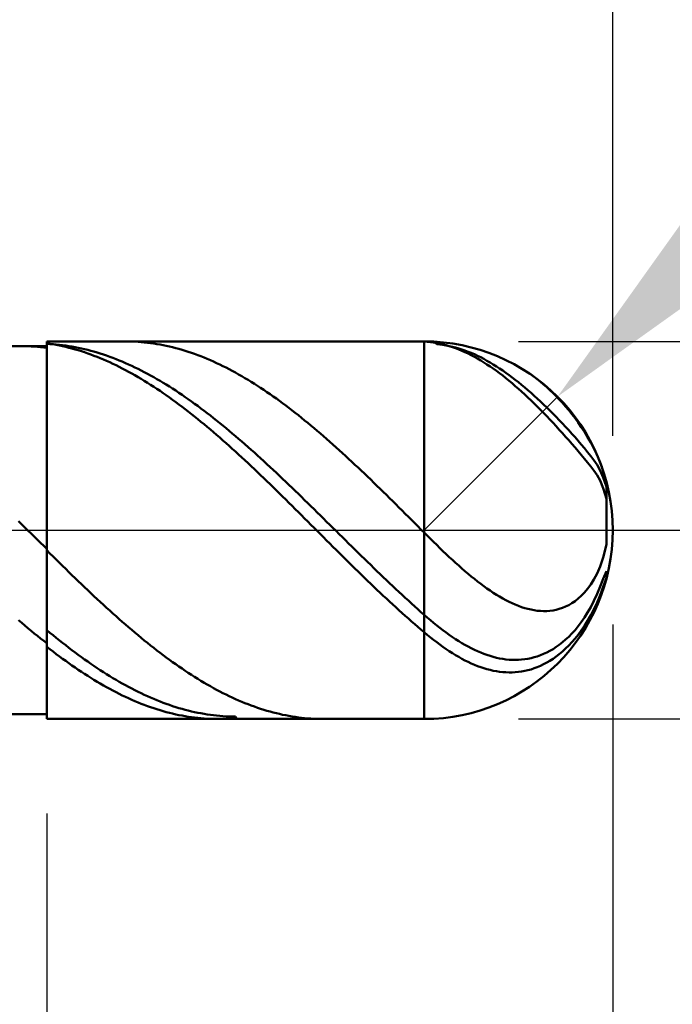
# Model space of a CAD drawing. Extents: x -20 to 100, y -35 to 45.
# Drawn here: x 57 to 60, y -3 to 3 of the extents above; entities that cross this region are included whole.
import ezdxf

# ---------------------------------------------------------------- set-up
doc = ezdxf.new("R2010")
doc.units = 0
doc.header["$MEASUREMENT"] = 0
doc.linetypes.add('LONGDASHDASH', pattern=[7, 4, -1, 1, -1])
doc.layers.get('Defpoints').update_dxf_attribs({"linetype": 'CONTINUOUS'})
for name, color, linetype, lineweight in [('1', 4, 'CONTINUOUS', 50), ('2', 7, 'CONTINUOUS', 25), ('4', 2, 'LONGDASHDASH', 25), ('CUT', 1, 'CONTINUOUS', 25), ('NOCUT', 7, 'CONTINUOUS', 25), ('SK2', 7, 'CONTINUOUS', 25), ('SK4', 2, 'LONGDASHDASH', 25)]:
    doc.layers.add(name, color=color, linetype=linetype, lineweight=lineweight)
doc.styles.add('Monospac821 BT', font='txt', dxfattribs={"height": 3.5})
doc.dimstyles.get("Standard").update_dxf_attribs({"dimtxt": 3.5, "dimasz": 3, "dimexe": 1, "dimexo": 0.5, "dimgap": 0.8, "dimtad": 1, "dimtoh": 1, "dimzin": 1, "dimdsep": 46, "dimtxsty": 'Monospac821 BT', "dimcen": 2.5, "dimadec": 1, "dimazin": 0, "dimtfac": 1, "dimtdec": 4, "dimtix": 1, "dimtmove": 1, "dimatfit": 3, "dimfxl": 1, "dimtolj": 1, "dimtzin": 1, "dimarcsym": 0})

# ---------------------------------------------------------------- blocks, each defined once
blk = doc.blocks.new('*D0')
at = {"layer": 'Defpoints', "color": 0}
for p in [(60, 38), (0, 2.3), (60, 0)]:
    blk.add_point(p, dxfattribs=at)
at = {"layer": 'SK2', "color": 0, "lineweight": -2}
for p, q in [((0, 2.8), (0, 39)), ((60, 0.5), (60, 39)), ((3, 38), (57, 38))]:
    blk.add_line(p, q, dxfattribs=at)
at = {"layer": 'SK2', "color": 0}
for points in [[(3, 38.5), (3, 37.5), (0, 38)], [(57, 37.5), (57, 38.5), (60, 38)]]:
    blk.add_solid(points, dxfattribs=at)
at = {"layer": 'SK2', "color": 0, "linetype": 'ByBlock', "insert": (30, 40.61125), "char_height": 3.5, "attachment_point": 5}
blk.add_mtext('\\A1;60', dxfattribs=at)
blk = doc.blocks.new('*D1')
at = {"layer": '2', "color": 0, "lineweight": -2}
for p, q in [((97, 1), (97, 14.186)), ((97, 4), (97, 7)), ((59.5, 1), (98, 1)), ((97, 1), (97, -1)), ((59.5, -1), (98, -1)), ((97, -4), (97, -7))]:
    blk.add_line(p, q, dxfattribs=at)
at = {"layer": '2', "color": 0}
for points in [[(96.5, 4), (97.5, 4), (97, 1)], [(97.5, -4), (96.5, -4), (97, -1)]]:
    blk.add_solid(points, dxfattribs=at)
at = {"layer": 'Defpoints', "color": 0}
for p in [(59, 1), (59, -1), (97, -1)]:
    blk.add_point(p, dxfattribs=at)
at = {"layer": '2', "color": 0, "linetype": 'ByBlock', "insert": (94.338, 10.593), "char_height": 3.5, "attachment_point": 5, "rotation": 90}
blk.add_mtext('\\A1;%%c2', dxfattribs=at)
blk = doc.blocks.new('*D5')
at = {"layer": '2', "color": 0, "lineweight": -2}
for p, q in [((67, 8), (61.8284, 2.8284)), ((72.3255, 8), (67, 8)), ((59, 0), (59.7071, 0.7071))]:
    blk.add_line(p, q, dxfattribs=at)
at = {"layer": '2', "color": 0}
blk.add_solid([(61.4749, 3.182), (62.182, 2.4749), (59.7071, 0.7071)], dxfattribs=at)
at = {"layer": 'Defpoints', "color": 0}
for p in [(59.7071, 0.7071), (59, 0)]:
    blk.add_point(p, dxfattribs=at)
at = {"layer": '2', "color": 0, "linetype": 'ByBlock', "insert": (70.0628, 10.5605), "char_height": 3.5, "attachment_point": 5}
blk.add_mtext('\\A1;R1', dxfattribs=at)
blk = doc.blocks.new('*D6')
at = {"layer": '2', "color": 0, "lineweight": -2}
for p, q in [((60, -0.5), (60, -16)), ((57, -1.5), (57, -16)), ((54, -15), (51, -15)), ((60, -15), (57, -15)), ((60, -15), (70.043, -15)), ((63, -15), (66, -15))]:
    blk.add_line(p, q, dxfattribs=at)
at = {"layer": '2', "color": 0}
for points in [[(54, -15.5), (54, -14.5), (57, -15)], [(63, -14.5), (63, -15.5), (60, -15)]]:
    blk.add_solid(points, dxfattribs=at)
at = {"layer": 'Defpoints', "color": 0}
for p in [(60, 0), (57, -1), (57, -15)]:
    blk.add_point(p, dxfattribs=at)
at = {"layer": '2', "color": 0, "linetype": 'ByBlock', "insert": (68.0215, -12.38875), "char_height": 3.5, "attachment_point": 5}
blk.add_mtext('\\A1;3', dxfattribs=at)
blk = doc.blocks.new('*D8')
at = {"layer": '2', "color": 0, "lineweight": -2}
for p, q in [((60, -0.5), (60, -24)), ((55.7, -1.475), (55.7, -24)), ((52.7, -23), (49.7, -23)), ((60, -23), (55.7, -23)), ((60, -23), (76.0945, -23)), ((63, -23), (66, -23))]:
    blk.add_line(p, q, dxfattribs=at)
at = {"layer": '2', "color": 0}
for points in [[(52.7, -23.5), (52.7, -22.5), (55.7, -23)], [(63, -22.5), (63, -23.5), (60, -23)]]:
    blk.add_solid(points, dxfattribs=at)
at = {"layer": 'Defpoints', "color": 0}
for p in [(60, 0), (55.7, -0.975), (55.7, -23)]:
    blk.add_point(p, dxfattribs=at)
at = {"layer": '2', "color": 0, "linetype": 'ByBlock', "insert": (71.04725, -20.38875), "char_height": 3.5, "attachment_point": 5}
blk.add_mtext('\\A1;4.3', dxfattribs=at)
blk = doc.blocks.new('*D9')
at = {"layer": '2', "color": 0, "lineweight": -2}
for p, q in [((60, -0.5), (60, -32)), ((40, -1.62), (40, -32)), ((57, -31), (43, -31))]:
    blk.add_line(p, q, dxfattribs=at)
at = {"layer": '2', "color": 0}
for points in [[(43, -30.5), (43, -31.5), (40, -31)], [(57, -31.5), (57, -30.5), (60, -31)]]:
    blk.add_solid(points, dxfattribs=at)
at = {"layer": 'Defpoints', "color": 0}
for p in [(60, 0), (40, -1.12), (40, -31)]:
    blk.add_point(p, dxfattribs=at)
at = {"layer": '2', "color": 0, "linetype": 'ByBlock', "insert": (50, -28.38875), "char_height": 3.5, "attachment_point": 5}
blk.add_mtext('\\A1;20', dxfattribs=at)
blk = doc.blocks.new('*D14')
at = {"layer": '2', "color": 0, "lineweight": -2}
for p, q in [((32.3, 3.5), (32.3, 31)), ((60, 0.5), (60, 31)), ((57, 30), (35.3, 30))]:
    blk.add_line(p, q, dxfattribs=at)
at = {"layer": '2', "color": 0}
for points in [[(35.3, 30.5), (35.3, 29.5), (32.3, 30)], [(57, 29.5), (57, 30.5), (60, 30)]]:
    blk.add_solid(points, dxfattribs=at)
at = {"layer": 'Defpoints', "color": 0}
for p in [(32.3, 30), (32.3, 3), (60, 0)]:
    blk.add_point(p, dxfattribs=at)
at = {"layer": '2', "color": 0, "linetype": 'ByBlock', "insert": (46.15, 32.5605), "char_height": 3.5, "attachment_point": 5}
blk.add_mtext('\\A1;27.7', dxfattribs=at)

msp = doc.modelspace()

# ---------------------------------------------------------------- linework, layer by layer
at = {"layer": '1'}
for p, q in [((59, 1), (57, 1)), ((57, 1), (57, 0.975)), ((57, 1), (57, -1)), ((57.4333, 0.9999), (57.4169, 1)), ((57.45, 0.9995), (57.4333, 0.9999)), ((57.4667, 0.9988), (57.45, 0.9995)), ((57.4833, 0.9978), (57.4667, 0.9988)), ((57.5, 0.9966), (57.4833, 0.9978)), ((57.5167, 0.995), (57.5, 0.9966)), ((57.5333, 0.9932), (57.5167, 0.995)), ((57.55, 0.9912), (57.5333, 0.9932)), ((57.5667, 0.9888), (57.55, 0.9912)), ((58.9528, 1), (58.9667, 0.9999)), ((58.9667, 0.9999), (58.9833, 0.9995)), ((58.9833, 0.9995), (59, 0.9989)), ((59, -1), (59, 1)), ((59, 0.9989), (59.0167, 0.9978)), ((59.0167, 0.9978), (59.0333, 0.9962)), ((59.0333, 0.9962), (59.05, 0.9941)), ((59.05, 0.9941), (59.0667, 0.9913)), ((59.053, 0.9986), (59.0667, 0.9853)), ((59.0667, 0.9913), (59.0833, 0.9881)), ((57, 0.975), (55.7, 0.975)), ((56.8667, 0.975), (56.862, 0.975)), ((56.8833, 0.9748), (56.8667, 0.975)), ((56.9, 0.9743), (56.8833, 0.9748)), ((56.9167, 0.9735), (56.9, 0.9743)), ((56.9333, 0.9725), (56.9167, 0.9735)), ((56.95, 0.9712), (56.9333, 0.9725)), ((56.9667, 0.9697), (56.95, 0.9712)), ((56.9833, 0.9678), (56.9667, 0.9697)), ((57, 0.9657), (56.9833, 0.9678)), ((57.0167, 0.9875), (57, 0.99)), ((57, 0.99), (57, 0.9657)), ((57, 0.9621), (57, 0.9867)), ((57, 0.9867), (57.0167, 0.9859)), ((57, -0.975), (57, 0.975)), ((57.0333, 0.9847), (57.0167, 0.9875)), ((57.0167, 0.9859), (57.0333, 0.9848)), ((57.0333, 0.9848), (57.05, 0.9834)), ((57.05, 0.9817), (57.0333, 0.9847)), ((57.05, 0.9834), (57.0667, 0.9818)), ((57.0667, 0.9784), (57.05, 0.9817)), ((57.0667, 0.9818), (57.0833, 0.9798)), ((57.0833, 0.9748), (57.0667, 0.9784)), ((57.0833, 0.9798), (57.1, 0.9777)), ((57.1, 0.971), (57.0833, 0.9748)), ((57.1, 0.9777), (57.1167, 0.9752)), ((57.1167, 0.9668), (57.1, 0.971)), ((57.1167, 0.9752), (57.1333, 0.9725)), ((57.1333, 0.9624), (57.1167, 0.9668)), ((57.1333, 0.9725), (57.15, 0.9695)), ((57.15, 0.9578), (57.1333, 0.9624)), ((57.15, 0.9695), (57.1667, 0.9662)), ((57.1667, 0.9529), (57.15, 0.9578)), ((57.1667, 0.9662), (57.1833, 0.9627)), ((57.1833, 0.9477), (57.1667, 0.9529)), ((57.1833, 0.9627), (57.2, 0.9589)), ((57.2, 0.9422), (57.1833, 0.9477)), ((57.2, 0.9589), (57.2167, 0.9548)), ((57.2167, 0.9365), (57.2, 0.9422)), ((57.2167, 0.9548), (57.2333, 0.9504)), ((57.2333, 0.9504), (57.25, 0.9458)), ((57.25, 0.9458), (57.2667, 0.941)), ((57.2667, 0.941), (57.2833, 0.9358)), ((57.5833, 0.9862), (57.5667, 0.9888)), ((57.6, 0.9833), (57.5833, 0.9862)), ((57.6167, 0.9801), (57.6, 0.9833)), ((57.6333, 0.9767), (57.6167, 0.9801)), ((57.65, 0.973), (57.6333, 0.9767)), ((57.6667, 0.969), (57.65, 0.973)), ((57.6833, 0.9647), (57.6667, 0.969)), ((57.7, 0.9602), (57.6833, 0.9647)), ((57.7167, 0.9554), (57.7, 0.9602)), ((57.7333, 0.9504), (57.7167, 0.9554)), ((57.75, 0.945), (57.7333, 0.9504)), ((57.7667, 0.9395), (57.75, 0.945)), ((57.7833, 0.9336), (57.7667, 0.9395)), ((59.0667, 0.9853), (59.0833, 0.9837)), ((59.0833, 0.9881), (59.1, 0.9843)), ((59.0833, 0.9837), (59.1, 0.9815)), ((59.1, 0.9843), (59.1167, 0.98)), ((59.1, 0.9815), (59.1167, 0.9789)), ((59.1167, 0.98), (59.1333, 0.9752)), ((59.1167, 0.9789), (59.1333, 0.9757)), ((59.1333, 0.9757), (59.15, 0.9719)), ((59.1333, 0.9752), (59.15, 0.9698)), ((59.15, 0.9719), (59.1667, 0.9677)), ((59.15, 0.9698), (59.1667, 0.964)), ((59.1667, 0.9677), (59.1833, 0.9629)), ((59.1667, 0.964), (59.1833, 0.9576)), ((59.1833, 0.9629), (59.2, 0.9577)), ((59.1833, 0.9576), (59.2, 0.9507)), ((59.2, 0.9577), (59.2167, 0.9519)), ((59.2, 0.9507), (59.2167, 0.9433)), ((59.2167, 0.9519), (59.2333, 0.9456)), ((59.2167, 0.9433), (59.2333, 0.9355)), ((59.2333, 0.9456), (59.25, 0.9389)), ((59.25, 0.9389), (59.2667, 0.9316)), ((57.2333, 0.9305), (57.2167, 0.9365)), ((57.25, 0.9243), (57.2333, 0.9305)), ((57.2667, 0.9178), (57.25, 0.9243)), ((57.2833, 0.9111), (57.2667, 0.9178)), ((57.2833, 0.9358), (57.3, 0.9305)), ((57.3, 0.9041), (57.2833, 0.9111)), ((57.3, 0.9305), (57.3167, 0.9248)), ((57.3167, 0.8968), (57.3, 0.9041)), ((57.3167, 0.9248), (57.3333, 0.9189)), ((57.3333, 0.8893), (57.3167, 0.8968)), ((57.3333, 0.9189), (57.35, 0.9128)), ((57.35, 0.8816), (57.3333, 0.8893)), ((57.35, 0.9128), (57.3667, 0.9063)), ((57.3667, 0.9063), (57.3833, 0.8997)), ((57.3833, 0.8997), (57.4, 0.8928)), ((57.4, 0.8928), (57.4167, 0.8856)), ((57.8, 0.9275), (57.7833, 0.9336)), ((57.8167, 0.9212), (57.8, 0.9275)), ((57.8333, 0.9145), (57.8167, 0.9212)), ((57.85, 0.9077), (57.8333, 0.9145)), ((57.8667, 0.9006), (57.85, 0.9077)), ((57.8833, 0.8932), (57.8667, 0.9006)), ((57.9, 0.8856), (57.8833, 0.8932)), ((59.2333, 0.9355), (59.25, 0.9271)), ((59.25, 0.9271), (59.2667, 0.9183)), ((59.2667, 0.9316), (59.2833, 0.9239)), ((59.2667, 0.9183), (59.2833, 0.909)), ((59.2833, 0.9239), (59.3, 0.9157)), ((59.2833, 0.909), (59.3, 0.8992)), ((59.3, 0.9157), (59.3167, 0.9071)), ((59.3, 0.8992), (59.3167, 0.889)), ((59.3167, 0.9071), (59.3333, 0.8979)), ((59.3167, 0.889), (59.3333, 0.8783)), ((59.3333, 0.8979), (59.35, 0.8884)), ((59.35, 0.8884), (59.3667, 0.8784)), ((57.3667, 0.8736), (57.35, 0.8816)), ((57.3833, 0.8654), (57.3667, 0.8736)), ((57.4, 0.8569), (57.3833, 0.8654)), ((57.4167, 0.8482), (57.4, 0.8569)), ((57.4167, 0.8856), (57.4333, 0.8782)), ((57.4333, 0.8392), (57.4167, 0.8482)), ((57.4333, 0.8782), (57.45, 0.8706)), ((57.45, 0.8301), (57.4333, 0.8392)), ((57.45, 0.8706), (57.4667, 0.8627)), ((57.4667, 0.8627), (57.4833, 0.8545)), ((57.4833, 0.8545), (57.5, 0.8462)), ((57.5, 0.8462), (57.5167, 0.8376)), ((57.5167, 0.8376), (57.5333, 0.8287)), ((57.9167, 0.8777), (57.9, 0.8856)), ((57.9333, 0.8696), (57.9167, 0.8777)), ((57.95, 0.8612), (57.9333, 0.8696)), ((57.9667, 0.8527), (57.95, 0.8612)), ((57.9833, 0.8438), (57.9667, 0.8527)), ((58, 0.8348), (57.9833, 0.8438)), ((58.0167, 0.8255), (58, 0.8348)), ((59.3333, 0.8783), (59.35, 0.8672)), ((59.35, 0.8672), (59.3667, 0.8557)), ((59.3667, 0.8784), (59.3833, 0.8679)), ((59.3667, 0.8557), (59.3833, 0.8438)), ((59.3833, 0.8679), (59.4, 0.8571)), ((59.3833, 0.8438), (59.4, 0.8314)), ((59.4, 0.8571), (59.4167, 0.8458)), ((59.4167, 0.8458), (59.4333, 0.8341)), ((57.4667, 0.8206), (57.45, 0.8301)), ((57.4833, 0.811), (57.4667, 0.8206)), ((57.5, 0.8011), (57.4833, 0.811)), ((57.5167, 0.7911), (57.5, 0.8011)), ((57.5333, 0.7808), (57.5167, 0.7911)), ((57.5333, 0.8287), (57.55, 0.8197)), ((57.55, 0.8197), (57.5667, 0.8104)), ((57.5667, 0.8104), (57.5833, 0.8009)), ((57.5833, 0.8009), (57.6, 0.7911)), ((57.6, 0.7911), (57.6167, 0.7811)), ((58.0333, 0.816), (58.0167, 0.8255)), ((58.05, 0.8062), (58.0333, 0.816)), ((58.0667, 0.7962), (58.05, 0.8062)), ((58.0833, 0.786), (58.0667, 0.7962)), ((58.1, 0.7756), (58.0833, 0.786)), ((59.4, 0.8314), (59.4167, 0.8186)), ((59.4167, 0.8186), (59.4333, 0.8055)), ((59.4333, 0.8341), (59.45, 0.8221)), ((59.4333, 0.8055), (59.45, 0.792)), ((59.45, 0.8221), (59.4667, 0.8096)), ((59.45, 0.792), (59.4667, 0.7781)), ((59.4667, 0.8096), (59.4833, 0.7968)), ((59.4833, 0.7968), (59.5, 0.7836)), ((59.5, 0.7836), (59.5167, 0.77)), ((59.5667, 0.8239), (59.5513, 0.8343)), ((59.5833, 0.812), (59.5667, 0.8239)), ((59.6, 0.7994), (59.5833, 0.812)), ((59.6167, 0.7862), (59.6, 0.7994)), ((59.6333, 0.7723), (59.6167, 0.7862)), ((57.55, 0.7702), (57.5333, 0.7808)), ((57.5667, 0.7595), (57.55, 0.7702)), ((57.5833, 0.7485), (57.5667, 0.7595)), ((57.6, 0.7374), (57.5833, 0.7485)), ((57.6167, 0.726), (57.6, 0.7374)), ((57.6167, 0.7811), (57.6333, 0.771)), ((57.6333, 0.771), (57.65, 0.7606)), ((57.65, 0.7606), (57.6667, 0.75)), ((57.6667, 0.75), (57.6833, 0.7392)), ((57.6833, 0.7392), (57.7, 0.7281)), ((58.1167, 0.765), (58.1, 0.7756)), ((58.1333, 0.7542), (58.1167, 0.765)), ((58.15, 0.7431), (58.1333, 0.7542)), ((58.1667, 0.7319), (58.15, 0.7431)), ((58.1833, 0.7204), (58.1667, 0.7319)), ((59.4667, 0.7781), (59.4833, 0.7638)), ((59.4833, 0.7638), (59.5, 0.7492)), ((59.5, 0.7492), (59.5167, 0.7343)), ((59.5167, 0.77), (59.5333, 0.7561)), ((59.5167, 0.7343), (59.5333, 0.719)), ((59.5333, 0.7561), (59.55, 0.7419)), ((59.55, 0.7419), (59.5667, 0.7273)), ((59.65, 0.7578), (59.6333, 0.7723)), ((59.6667, 0.7426), (59.65, 0.7578)), ((59.6833, 0.7267), (59.6667, 0.7426)), ((57.6333, 0.7145), (57.6167, 0.726)), ((57.65, 0.7027), (57.6333, 0.7145)), ((57.6667, 0.6908), (57.65, 0.7027)), ((57.6833, 0.6786), (57.6667, 0.6908)), ((57.7, 0.6663), (57.6833, 0.6786)), ((57.7, 0.7281), (57.7167, 0.7169)), ((57.7167, 0.7169), (57.7333, 0.7055)), ((57.7333, 0.7055), (57.75, 0.6939)), ((57.75, 0.6939), (57.7667, 0.6821)), ((57.7667, 0.6821), (57.7833, 0.6701)), ((58.2, 0.7087), (58.1833, 0.7204)), ((58.2167, 0.6969), (58.2, 0.7087)), ((58.2333, 0.6848), (58.2167, 0.6969)), ((58.25, 0.6726), (58.2333, 0.6848)), ((59.5333, 0.719), (59.55, 0.7034)), ((59.55, 0.7034), (59.5667, 0.6875)), ((59.5667, 0.7273), (59.5833, 0.7124)), ((59.5667, 0.6875), (59.5833, 0.6713)), ((59.5833, 0.7124), (59.6, 0.6972)), ((59.6, 0.6972), (59.6167, 0.6817)), ((59.6167, 0.6817), (59.6333, 0.6659)), ((59.7, 0.71), (59.6833, 0.7267)), ((59.7167, 0.6926), (59.7, 0.71)), ((59.7333, 0.6744), (59.7167, 0.6926)), ((57.7167, 0.6538), (57.7, 0.6663)), ((57.7333, 0.6411), (57.7167, 0.6538)), ((57.75, 0.6282), (57.7333, 0.6411)), ((57.7667, 0.6151), (57.75, 0.6282)), ((57.7833, 0.6701), (57.8, 0.6579)), ((57.8, 0.6579), (57.8167, 0.6455)), ((57.8167, 0.6455), (57.8333, 0.633)), ((57.8333, 0.633), (57.85, 0.6203)), ((58.2667, 0.6602), (58.25, 0.6726)), ((58.2833, 0.6476), (58.2667, 0.6602)), ((58.3, 0.6348), (58.2833, 0.6476)), ((58.3167, 0.6218), (58.3, 0.6348)), ((59.5833, 0.6713), (59.6, 0.6548)), ((59.6, 0.6548), (59.6167, 0.6381)), ((59.6167, 0.6381), (59.6333, 0.621)), ((59.6333, 0.6659), (59.65, 0.6498)), ((59.65, 0.6498), (59.6667, 0.6334)), ((59.6667, 0.6334), (59.6833, 0.6167)), ((59.75, 0.6554), (59.7333, 0.6744)), ((59.7667, 0.6356), (59.75, 0.6554)), ((59.7833, 0.6148), (59.7667, 0.6356)), ((57.7833, 0.6019), (57.7667, 0.6151)), ((57.8, 0.5885), (57.7833, 0.6019)), ((57.8167, 0.5749), (57.8, 0.5885)), ((57.8333, 0.5612), (57.8167, 0.5749)), ((57.85, 0.6203), (57.8667, 0.6074)), ((57.8667, 0.6074), (57.8833, 0.5943)), ((57.8833, 0.5943), (57.9, 0.5811)), ((57.9, 0.5811), (57.9167, 0.5677)), ((58.3333, 0.6087), (58.3167, 0.6218)), ((58.35, 0.5954), (58.3333, 0.6087)), ((58.3667, 0.5819), (58.35, 0.5954)), ((58.3833, 0.5682), (58.3667, 0.5819)), ((59.6333, 0.621), (59.65, 0.6038)), ((59.65, 0.6038), (59.6667, 0.5862)), ((59.6667, 0.5862), (59.6833, 0.5685)), ((59.6833, 0.6167), (59.7, 0.5998)), ((59.7, 0.5998), (59.7167, 0.5826)), ((59.7167, 0.5826), (59.7333, 0.5652)), ((59.8, 0.593), (59.7833, 0.6148)), ((59.8167, 0.5701), (59.8, 0.593)), ((57.85, 0.5474), (57.8333, 0.5612)), ((57.8667, 0.5333), (57.85, 0.5474)), ((57.8833, 0.5192), (57.8667, 0.5333)), ((57.9167, 0.5677), (57.9333, 0.5542)), ((57.9333, 0.5542), (57.95, 0.5405)), ((57.95, 0.5405), (57.9667, 0.5266)), ((57.9667, 0.5266), (57.9833, 0.5126)), ((58.4, 0.5545), (58.3833, 0.5682)), ((58.4167, 0.5405), (58.4, 0.5545)), ((58.4333, 0.5264), (58.4167, 0.5405)), ((58.45, 0.5122), (58.4333, 0.5264)), ((59.6833, 0.5685), (59.7, 0.5505)), ((59.7, 0.5505), (59.7167, 0.5322)), ((59.7167, 0.5322), (59.7333, 0.5138)), ((59.7333, 0.5652), (59.75, 0.5475)), ((59.75, 0.5475), (59.7667, 0.5295)), ((59.7667, 0.5295), (59.7833, 0.5112)), ((59.8333, 0.546), (59.8167, 0.5701)), ((59.85, 0.5205), (59.8333, 0.546)), ((57.9, 0.5048), (57.8833, 0.5192)), ((57.9167, 0.4904), (57.9, 0.5048)), ((57.9333, 0.4758), (57.9167, 0.4904)), ((57.95, 0.4611), (57.9333, 0.4758)), ((57.9833, 0.5126), (58, 0.4985)), ((58, 0.4985), (58.0167, 0.4842)), ((58.0167, 0.4842), (58.0333, 0.4698)), ((58.0333, 0.4698), (58.05, 0.4552)), ((58.4667, 0.4978), (58.45, 0.5122)), ((58.4833, 0.4833), (58.4667, 0.4978)), ((58.5, 0.4686), (58.4833, 0.4833)), ((59.7333, 0.5138), (59.75, 0.4952)), ((59.75, 0.4952), (59.7667, 0.4763)), ((59.7667, 0.4763), (59.7833, 0.4572)), ((59.7833, 0.5112), (59.8, 0.4925)), ((59.8, 0.4925), (59.8167, 0.4736)), ((59.8167, 0.4736), (59.8333, 0.4542)), ((59.8667, 0.4934), (59.85, 0.5205)), ((59.8833, 0.4644), (59.8667, 0.4934)), ((57.9667, 0.4462), (57.95, 0.4611)), ((57.9833, 0.4312), (57.9667, 0.4462)), ((58, 0.4161), (57.9833, 0.4312)), ((58.05, 0.4552), (58.0667, 0.4406)), ((58.0667, 0.4406), (58.0833, 0.4258)), ((58.0833, 0.4258), (58.1, 0.4109)), ((58.5167, 0.4538), (58.5, 0.4686)), ((58.5333, 0.4389), (58.5167, 0.4538)), ((58.55, 0.4239), (58.5333, 0.4389)), ((58.5667, 0.4087), (58.55, 0.4239)), ((59.7833, 0.4572), (59.8, 0.4379)), ((59.8, 0.4379), (59.8167, 0.4183)), ((59.8167, 0.4183), (59.8333, 0.3985)), ((59.8333, 0.4542), (59.85, 0.4344)), ((59.85, 0.4344), (59.8667, 0.414)), ((59.9, 0.4328), (59.8833, 0.4644)), ((59.9167, 0.3981), (59.9, 0.4328)), ((58.0167, 0.4009), (58, 0.4161)), ((58.0333, 0.3856), (58.0167, 0.4009)), ((58.05, 0.3702), (58.0333, 0.3856)), ((58.0667, 0.3546), (58.05, 0.3702)), ((58.1, 0.4109), (58.1167, 0.3958)), ((58.1167, 0.3958), (58.1333, 0.3807)), ((58.1333, 0.3807), (58.15, 0.3655)), ((58.15, 0.3655), (58.1667, 0.3501)), ((58.5833, 0.3934), (58.5667, 0.4087)), ((58.6, 0.3781), (58.5833, 0.3934)), ((58.6167, 0.3626), (58.6, 0.3781)), ((59.8333, 0.3985), (59.85, 0.3784)), ((59.85, 0.3784), (59.8667, 0.3579)), ((59.8667, 0.414), (59.8833, 0.3929)), ((59.8833, 0.3929), (59.9, 0.3708)), ((59.9, 0.3708), (59.9167, 0.3467)), ((59.9333, 0.3587), (59.9167, 0.3981)), ((58.0833, 0.339), (58.0667, 0.3546)), ((58.1, 0.3233), (58.0833, 0.339)), ((58.1167, 0.3075), (58.1, 0.3233)), ((58.1667, 0.3501), (58.1833, 0.3347)), ((58.1833, 0.3347), (58.2, 0.3192)), ((58.2, 0.3192), (58.2167, 0.3035)), ((58.6333, 0.347), (58.6167, 0.3626)), ((58.65, 0.3313), (58.6333, 0.347)), ((58.6667, 0.3156), (58.65, 0.3313)), ((58.6833, 0.2997), (58.6667, 0.3156)), ((59.8667, 0.3579), (59.8833, 0.3369)), ((59.8833, 0.3369), (59.9, 0.3154)), ((59.9, 0.3154), (59.9167, 0.2923)), ((59.9167, 0.3467), (59.9333, 0.3171)), ((59.9418, 0.3361), (59.9333, 0.3587)), ((59.9333, 0.3171), (59.95, 0.2795)), ((58.1333, 0.2916), (58.1167, 0.3075)), ((58.15, 0.2756), (58.1333, 0.2916)), ((58.1667, 0.2595), (58.15, 0.2756)), ((58.2167, 0.3035), (58.2333, 0.2878)), ((58.2333, 0.2878), (58.25, 0.2721)), ((58.25, 0.2721), (58.2667, 0.2562)), ((58.7, 0.2838), (58.6833, 0.2997)), ((58.7167, 0.2677), (58.7, 0.2838)), ((58.7333, 0.2516), (58.7167, 0.2677)), ((59.9167, 0.2923), (59.9333, 0.2626)), ((59.9333, 0.2626), (59.95, 0.223)), ((59.95, 0.2795), (59.9667, 0.2293)), ((58.1833, 0.2434), (58.1667, 0.2595)), ((58.2, 0.2272), (58.1833, 0.2434)), ((58.2167, 0.2109), (58.2, 0.2272)), ((58.2333, 0.1946), (58.2167, 0.2109)), ((58.2667, 0.2562), (58.2833, 0.2403)), ((58.2833, 0.2403), (58.3, 0.2243)), ((58.3, 0.2243), (58.3167, 0.2082)), ((58.75, 0.2355), (58.7333, 0.2516)), ((58.7667, 0.2192), (58.75, 0.2355)), ((58.7833, 0.203), (58.7667, 0.2192)), ((59.95, 0.223), (59.9667, 0.1653)), ((59.9667, 0.2293), (59.9667, 0.0233)), ((58.25, 0.1782), (58.2333, 0.1946)), ((58.2667, 0.1618), (58.25, 0.1782)), ((58.2833, 0.1454), (58.2667, 0.1618)), ((58.3167, 0.2082), (58.3333, 0.1921)), ((58.3333, 0.1921), (58.35, 0.1759)), ((58.35, 0.1759), (58.3667, 0.1597)), ((58.3667, 0.1597), (58.3833, 0.1434)), ((58.8, 0.1866), (58.7833, 0.203)), ((58.8167, 0.1702), (58.8, 0.1866)), ((58.8333, 0.1538), (58.8167, 0.1702)), ((59.9667, 0.1653), (59.9667, -0.0759)), ((59.9667, -0.0759), (59.9667, 0.1653)), ((58.3, 0.1288), (58.2833, 0.1454)), ((58.3167, 0.1123), (58.3, 0.1288)), ((58.3333, 0.0957), (58.3167, 0.1123)), ((58.3833, 0.1434), (58.4, 0.1271)), ((58.4, 0.1271), (58.4167, 0.1108)), ((58.4167, 0.1108), (58.4333, 0.0944)), ((58.85, 0.1373), (58.8333, 0.1538)), ((58.8667, 0.1207), (58.85, 0.1373)), ((58.8833, 0.1042), (58.8667, 0.1207)), ((58.35, 0.0791), (58.3333, 0.0957)), ((58.3667, 0.0625), (58.35, 0.0791)), ((58.3833, 0.0459), (58.3667, 0.0625)), ((58.4333, 0.0944), (58.45, 0.078)), ((58.45, 0.078), (58.4667, 0.0616)), ((58.4667, 0.0616), (58.4833, 0.0452)), ((58.9, 0.0876), (58.8833, 0.1042)), ((58.9167, 0.071), (58.9, 0.0876)), ((58.9333, 0.0543), (58.9167, 0.071)), ((58.95, 0.0377), (58.9333, 0.0543)), ((56.85, 0.0472), (56.8667, 0.031)), ((56.8667, 0.031), (56.8833, 0.0147)), ((56.8833, 0.0147), (56.9, -0.0015)), ((58.4, 0.0292), (58.3833, 0.0459)), ((58.4167, 0.0125), (58.4, 0.0292)), ((58.4333, -0.0041), (58.4167, 0.0125)), ((58.4833, 0.0452), (58.5, 0.0287)), ((58.5, 0.0287), (58.5167, 0.0123)), ((58.5167, 0.0123), (58.5333, -0.0042)), ((58.9667, 0.021), (58.95, 0.0377)), ((58.9833, 0.0044), (58.9667, 0.021)), ((59, -0.0123), (58.9833, 0.0044)), ((56.9, -0.0015), (56.9167, -0.0178)), ((56.9167, -0.0178), (56.9333, -0.034)), ((56.9333, -0.034), (56.95, -0.0502)), ((56.95, -0.0502), (56.9667, -0.0665)), ((58.45, -0.0208), (58.4333, -0.0041)), ((58.4667, -0.0375), (58.45, -0.0208)), ((58.4833, -0.0541), (58.4667, -0.0375)), ((58.5333, -0.0042), (58.55, -0.0206)), ((58.55, -0.0206), (58.5667, -0.0371)), ((58.5667, -0.0371), (58.5833, -0.0535)), ((59.0167, -0.0289), (59, -0.0123)), ((59.0333, -0.0455), (59.0167, -0.0289)), ((59.05, -0.0619), (59.0333, -0.0455)), ((56.9667, -0.0665), (56.9833, -0.0827)), ((56.9833, -0.0827), (57, -0.0988)), ((57, -0.0988), (57, -0.1065)), ((58.5, -0.0707), (58.4833, -0.0541)), ((58.5167, -0.0874), (58.5, -0.0707)), ((58.5333, -0.1039), (58.5167, -0.0874)), ((58.55, -0.1205), (58.5333, -0.1039)), ((58.5833, -0.0535), (58.6, -0.07)), ((58.6, -0.07), (58.6167, -0.0864)), ((58.6167, -0.0864), (58.6333, -0.1028)), ((58.6333, -0.1028), (58.65, -0.1191)), ((59.0667, -0.0783), (59.05, -0.0619)), ((59.0833, -0.0945), (59.0667, -0.0783)), ((59.1, -0.1105), (59.0833, -0.0945)), ((59.9667, -0.0759), (59.95, -0.1439)), ((57, -0.1065), (57.0167, -0.123)), ((57.0167, -0.123), (57.0333, -0.1396)), ((57.0333, -0.1396), (57.05, -0.156)), ((57.05, -0.156), (57.0667, -0.1725)), ((58.5667, -0.137), (58.55, -0.1205)), ((58.5833, -0.1535), (58.5667, -0.137)), ((58.6, -0.17), (58.5833, -0.1535)), ((58.65, -0.1191), (58.6667, -0.1354)), ((58.6667, -0.1354), (58.6833, -0.1517)), ((58.6833, -0.1517), (58.7, -0.168)), ((59.1167, -0.1264), (59.1, -0.1105)), ((59.1333, -0.142), (59.1167, -0.1264)), ((59.15, -0.1575), (59.1333, -0.142)), ((59.95, -0.1439), (59.9333, -0.1919)), ((57.0667, -0.1725), (57.0833, -0.1889)), ((57.0833, -0.1889), (57.1, -0.2052)), ((57.1, -0.2052), (57.1167, -0.2215)), ((58.6167, -0.1864), (58.6, -0.17)), ((58.6333, -0.2027), (58.6167, -0.1864)), ((58.65, -0.219), (58.6333, -0.2027)), ((58.7, -0.168), (58.7167, -0.1842)), ((58.7167, -0.1842), (58.7333, -0.2003)), ((58.7333, -0.2003), (58.75, -0.2164)), ((59.1667, -0.1728), (59.15, -0.1575)), ((59.1833, -0.1877), (59.1667, -0.1728)), ((59.2, -0.2025), (59.1833, -0.1877)), ((59.2167, -0.2169), (59.2, -0.2025)), ((59.9333, -0.1919), (59.9167, -0.2297)), ((57.1167, -0.2215), (57.1333, -0.2377)), ((57.1333, -0.2377), (57.15, -0.2539)), ((57.15, -0.2539), (57.1667, -0.27)), ((58.6667, -0.2352), (58.65, -0.219)), ((58.6833, -0.2514), (58.6667, -0.2352)), ((58.7, -0.2675), (58.6833, -0.2514)), ((58.75, -0.2164), (58.7667, -0.2324)), ((58.7667, -0.2324), (58.7833, -0.2484)), ((58.7833, -0.2484), (58.8, -0.2643)), ((59.2333, -0.2311), (59.2167, -0.2169)), ((59.25, -0.2449), (59.2333, -0.2311)), ((59.2667, -0.2584), (59.25, -0.2449)), ((59.2833, -0.2715), (59.2667, -0.2584)), ((59.9167, -0.2297), (59.9, -0.2611)), ((59.9333, -0.2979), (59.95, -0.2576)), ((59.95, -0.2576), (59.9667, -0.2174)), ((59.9667, -0.252), (59.95, -0.3008)), ((59.9667, -0.2174), (59.9667, -0.256)), ((59.9667, -0.252), (59.9667, -0.256)), ((59.9667, -0.256), (59.9667, -0.252)), ((57.1667, -0.27), (57.1833, -0.286)), ((57.1833, -0.286), (57.2, -0.3019)), ((57.2, -0.3019), (57.2167, -0.3177)), ((58.7167, -0.2835), (58.7, -0.2675)), ((58.7333, -0.2995), (58.7167, -0.2835)), ((58.75, -0.3153), (58.7333, -0.2995)), ((58.8, -0.2643), (58.8167, -0.2801)), ((58.8167, -0.2801), (58.8333, -0.2958)), ((58.8333, -0.2958), (58.85, -0.3115)), ((58.85, -0.3115), (58.8667, -0.3271)), ((59.3, -0.2843), (59.2833, -0.2715)), ((59.3167, -0.2966), (59.3, -0.2843)), ((59.3333, -0.3086), (59.3167, -0.2966)), ((59.35, -0.3201), (59.3333, -0.3086)), ((59.8667, -0.3105), (59.85, -0.3303)), ((59.8833, -0.2876), (59.8667, -0.3105)), ((59.9, -0.2611), (59.8833, -0.2876)), ((59.9167, -0.3368), (59.9333, -0.2979)), ((59.95, -0.3008), (59.9333, -0.3433)), ((57.2167, -0.3177), (57.2333, -0.3335)), ((57.2333, -0.3335), (57.25, -0.3492)), ((57.25, -0.3492), (57.2667, -0.3647)), ((57.2667, -0.3647), (57.2833, -0.3802)), ((58.7667, -0.3311), (58.75, -0.3153)), ((58.7833, -0.3468), (58.7667, -0.3311)), ((58.8, -0.3624), (58.7833, -0.3468)), ((58.8167, -0.3778), (58.8, -0.3624)), ((58.8667, -0.3271), (58.8833, -0.3426)), ((58.8833, -0.3426), (58.9, -0.358)), ((58.9, -0.358), (58.9167, -0.3732)), ((59.3667, -0.3311), (59.35, -0.3201)), ((59.3833, -0.3417), (59.3667, -0.3311)), ((59.4, -0.3518), (59.3833, -0.3417)), ((59.4167, -0.3614), (59.4, -0.3518)), ((59.4333, -0.3704), (59.4167, -0.3614)), ((59.8167, -0.3625), (59.8, -0.3755)), ((59.8333, -0.3475), (59.8167, -0.3625)), ((59.85, -0.3303), (59.8333, -0.3475)), ((59.9, -0.3739), (59.9167, -0.3368)), ((59.9333, -0.3433), (59.9167, -0.3822)), ((57.2833, -0.3802), (57.3, -0.3956)), ((57.3, -0.3956), (57.3167, -0.4108)), ((57.3167, -0.4108), (57.3333, -0.426)), ((58.8333, -0.3932), (58.8167, -0.3778)), ((58.85, -0.4085), (58.8333, -0.3932)), ((58.8667, -0.4236), (58.85, -0.4085)), ((58.9167, -0.3732), (58.9333, -0.3884)), ((58.9333, -0.3884), (58.95, -0.4035)), ((58.95, -0.4035), (58.9667, -0.4185)), ((59.45, -0.3789), (59.4333, -0.3704)), ((59.4667, -0.3868), (59.45, -0.3789)), ((59.4833, -0.3941), (59.4667, -0.3868)), ((59.5, -0.4008), (59.4833, -0.3941)), ((59.5167, -0.4068), (59.5, -0.4008)), ((59.5333, -0.4122), (59.5167, -0.4068)), ((59.55, -0.4168), (59.5333, -0.4122)), ((59.5667, -0.4207), (59.55, -0.4168)), ((59.7167, -0.4171), (59.7, -0.4215)), ((59.7333, -0.4115), (59.7167, -0.4171)), ((59.75, -0.4047), (59.7333, -0.4115)), ((59.7667, -0.3965), (59.75, -0.4047)), ((59.7833, -0.3868), (59.7667, -0.3965)), ((59.8, -0.3755), (59.7833, -0.3868)), ((59.8667, -0.4364), (59.8833, -0.4069)), ((59.8833, -0.4069), (59.9, -0.3739)), ((59.9167, -0.3822), (59.9, -0.4183)), ((57.3333, -0.426), (57.35, -0.441)), ((57.35, -0.441), (57.3667, -0.4559)), ((57.3667, -0.4559), (57.3833, -0.4706)), ((58.8833, -0.4387), (58.8667, -0.4236)), ((58.9, -0.4536), (58.8833, -0.4387)), ((58.9167, -0.4684), (58.9, -0.4536)), ((58.9333, -0.483), (58.9167, -0.4684)), ((58.9667, -0.4185), (58.9833, -0.4333)), ((58.9833, -0.4333), (59, -0.4481)), ((59, -0.4481), (59.0167, -0.4626)), ((59.0167, -0.4626), (59.0333, -0.4767)), ((59.5833, -0.4239), (59.5667, -0.4207)), ((59.6, -0.4262), (59.5833, -0.4239)), ((59.6167, -0.4277), (59.6, -0.4262)), ((59.6333, -0.4284), (59.6167, -0.4277)), ((59.65, -0.4281), (59.6333, -0.4284)), ((59.6667, -0.4269), (59.65, -0.4281)), ((59.6833, -0.4247), (59.6667, -0.4269)), ((59.7, -0.4215), (59.6833, -0.4247)), ((59.8333, -0.487), (59.85, -0.4629)), ((59.85, -0.4629), (59.8667, -0.4364)), ((59.8833, -0.4507), (59.8667, -0.4799)), ((59.9, -0.4183), (59.8833, -0.4507)), ((56.8667, -0.4914), (56.85, -0.4773)), ((56.8833, -0.5054), (56.8667, -0.4914)), ((56.9, -0.5192), (56.8833, -0.5054)), ((56.9167, -0.5329), (56.9, -0.5192)), ((57, -0.5106), (57, -0.529)), ((57.3833, -0.4706), (57.4, -0.4853)), ((57.4, -0.4853), (57.4167, -0.4998)), ((57.4167, -0.4998), (57.4333, -0.5142)), ((57.4333, -0.5142), (57.45, -0.5284)), ((58.95, -0.4976), (58.9333, -0.483)), ((58.9667, -0.512), (58.95, -0.4976)), ((58.9833, -0.5262), (58.9667, -0.512)), ((59.0333, -0.4767), (59.05, -0.4906)), ((59.05, -0.4906), (59.0667, -0.5041)), ((59.0667, -0.5041), (59.0833, -0.5172)), ((59.0833, -0.5172), (59.1, -0.53)), ((59.8, -0.529), (59.8167, -0.5089)), ((59.8167, -0.5089), (59.8333, -0.487)), ((59.85, -0.5066), (59.8333, -0.531)), ((59.8667, -0.4799), (59.85, -0.5066)), ((56.9333, -0.5464), (56.9167, -0.5329)), ((56.95, -0.5598), (56.9333, -0.5464)), ((56.9667, -0.573), (56.95, -0.5598)), ((56.9833, -0.5861), (56.9667, -0.573)), ((57, -0.529), (57.0167, -0.5428)), ((57.0167, -0.5428), (57.0333, -0.5565)), ((57.0333, -0.5565), (57.05, -0.57)), ((57.05, -0.57), (57.0667, -0.5834)), ((57.45, -0.5284), (57.4667, -0.5425)), ((57.4667, -0.5425), (57.4833, -0.5564)), ((57.4833, -0.5564), (57.5, -0.5701)), ((57.5, -0.5701), (57.5167, -0.5838)), ((59, -0.5403), (58.9833, -0.5262)), ((59.0167, -0.5542), (59, -0.5403)), ((59.0333, -0.5677), (59.0167, -0.5542)), ((59.05, -0.5808), (59.0333, -0.5677)), ((59.1, -0.53), (59.1167, -0.5423)), ((59.1167, -0.5423), (59.1333, -0.5543)), ((59.1333, -0.5543), (59.15, -0.5658)), ((59.15, -0.5658), (59.1667, -0.5769)), ((59.75, -0.5797), (59.7667, -0.5642)), ((59.7667, -0.5642), (59.7833, -0.5474)), ((59.7833, -0.5474), (59.8, -0.529)), ((59.8167, -0.5535), (59.8, -0.5742)), ((59.8333, -0.531), (59.8167, -0.5535)), ((57, -0.599), (56.9833, -0.5861)), ((57, -0.6172), (57, -0.599)), ((57.0167, -0.6302), (57, -0.6172)), ((57.0667, -0.5834), (57.0833, -0.5966)), ((57.0833, -0.5966), (57.1, -0.6096)), ((57.1, -0.6096), (57.1167, -0.6225)), ((57.1167, -0.6225), (57.1333, -0.6352)), ((57.5167, -0.5838), (57.5333, -0.5972)), ((57.5333, -0.5972), (57.55, -0.6105)), ((57.55, -0.6105), (57.5667, -0.6236)), ((57.5667, -0.6236), (57.5833, -0.6366)), ((59.0667, -0.5936), (59.05, -0.5808)), ((59.0833, -0.606), (59.0667, -0.5936)), ((59.1, -0.6179), (59.0833, -0.606)), ((59.1167, -0.6295), (59.1, -0.6179)), ((59.1667, -0.5769), (59.1833, -0.5875)), ((59.1833, -0.5875), (59.2, -0.5977)), ((59.2, -0.5977), (59.2167, -0.6074)), ((59.2167, -0.6074), (59.2333, -0.6166)), ((59.2333, -0.6166), (59.25, -0.6253)), ((59.25, -0.6253), (59.2667, -0.6335)), ((59.6833, -0.6293), (59.7, -0.6186)), ((59.7, -0.6186), (59.7167, -0.6068)), ((59.7167, -0.6068), (59.7333, -0.5939)), ((59.7333, -0.5939), (59.75, -0.5797)), ((59.7667, -0.611), (59.75, -0.6274)), ((59.7833, -0.5933), (59.7667, -0.611)), ((59.8, -0.5742), (59.7833, -0.5933)), ((57.0333, -0.6431), (57.0167, -0.6302)), ((57.05, -0.6558), (57.0333, -0.6431)), ((57.0667, -0.6683), (57.05, -0.6558)), ((57.0833, -0.6806), (57.0667, -0.6683)), ((57.1333, -0.6352), (57.15, -0.6477)), ((57.15, -0.6477), (57.1667, -0.66)), ((57.1667, -0.66), (57.1833, -0.6722)), ((57.1833, -0.6722), (57.2, -0.6841)), ((57.5833, -0.6366), (57.6, -0.6493)), ((57.6, -0.6493), (57.6167, -0.6619)), ((57.6167, -0.6619), (57.6333, -0.6743)), ((57.6333, -0.6743), (57.65, -0.6865)), ((59.1333, -0.6406), (59.1167, -0.6295)), ((59.15, -0.6513), (59.1333, -0.6406)), ((59.1667, -0.6616), (59.15, -0.6513)), ((59.1833, -0.6713), (59.1667, -0.6616)), ((59.2, -0.6806), (59.1833, -0.6713)), ((59.2667, -0.6335), (59.2833, -0.6411)), ((59.2833, -0.6411), (59.3, -0.6483)), ((59.3, -0.6483), (59.3167, -0.6548)), ((59.3167, -0.6548), (59.3333, -0.6608)), ((59.3333, -0.6608), (59.35, -0.6662)), ((59.35, -0.6662), (59.3667, -0.6711)), ((59.3667, -0.6711), (59.3833, -0.6753)), ((59.3833, -0.6753), (59.4, -0.6789)), ((59.55, -0.6809), (59.5667, -0.6775)), ((59.5667, -0.6775), (59.5833, -0.6732)), ((59.5833, -0.6732), (59.6, -0.6682)), ((59.6, -0.6682), (59.6167, -0.6622)), ((59.6167, -0.6622), (59.6333, -0.6554)), ((59.6333, -0.6554), (59.65, -0.6477)), ((59.65, -0.6477), (59.6667, -0.639)), ((59.6667, -0.639), (59.6833, -0.6293)), ((59.7, -0.6692), (59.6833, -0.681)), ((59.7167, -0.6564), (59.7, -0.6692)), ((59.7333, -0.6425), (59.7167, -0.6564)), ((59.75, -0.6274), (59.7333, -0.6425)), ((57.1, -0.6927), (57.0833, -0.6806)), ((57.1167, -0.7046), (57.1, -0.6927)), ((57.1333, -0.7163), (57.1167, -0.7046)), ((57.15, -0.7279), (57.1333, -0.7163)), ((57.1667, -0.7392), (57.15, -0.7279)), ((57.2, -0.6841), (57.2167, -0.6959)), ((57.2167, -0.6959), (57.2333, -0.7075)), ((57.2333, -0.7075), (57.25, -0.7189)), ((57.25, -0.7189), (57.2667, -0.7301)), ((57.2667, -0.7301), (57.2833, -0.741)), ((57.65, -0.6865), (57.6667, -0.6985)), ((57.6667, -0.6985), (57.6833, -0.7104)), ((57.6833, -0.7104), (57.7, -0.722)), ((57.7, -0.722), (57.7167, -0.7334)), ((59.2167, -0.6894), (59.2, -0.6806)), ((59.2333, -0.6976), (59.2167, -0.6894)), ((59.25, -0.7054), (59.2333, -0.6976)), ((59.2667, -0.7126), (59.25, -0.7054)), ((59.2833, -0.7193), (59.2667, -0.7126)), ((59.3, -0.7254), (59.2833, -0.7193)), ((59.3167, -0.731), (59.3, -0.7254)), ((59.4, -0.6789), (59.4167, -0.6819)), ((59.4167, -0.6819), (59.4333, -0.6842)), ((59.4333, -0.6842), (59.45, -0.6858)), ((59.45, -0.6858), (59.4667, -0.6868)), ((59.4667, -0.6868), (59.4833, -0.6871)), ((59.4833, -0.6871), (59.5, -0.6866)), ((59.5, -0.6866), (59.5167, -0.6855)), ((59.5167, -0.6855), (59.5333, -0.6836)), ((59.5333, -0.6836), (59.55, -0.6809)), ((59.6, -0.7254), (59.5833, -0.7316)), ((59.6167, -0.7183), (59.6, -0.7254)), ((59.6333, -0.7104), (59.6167, -0.7183)), ((59.65, -0.7015), (59.6333, -0.7104)), ((59.6667, -0.6918), (59.65, -0.7015)), ((59.6833, -0.681), (59.6667, -0.6918)), ((57.1833, -0.7503), (57.1667, -0.7392)), ((57.2, -0.7612), (57.1833, -0.7503)), ((57.2167, -0.7719), (57.2, -0.7612)), ((57.2333, -0.7824), (57.2167, -0.7719)), ((57.2833, -0.741), (57.3, -0.7518)), ((57.3, -0.7518), (57.3167, -0.7624)), ((57.3167, -0.7624), (57.3333, -0.7727)), ((57.3333, -0.7727), (57.35, -0.7829)), ((57.7167, -0.7334), (57.7333, -0.7447)), ((57.7333, -0.7447), (57.75, -0.7557)), ((57.75, -0.7557), (57.7667, -0.7665)), ((57.7667, -0.7665), (57.7833, -0.7771)), ((57.7833, -0.7771), (57.8, -0.7875)), ((59.3333, -0.7359), (59.3167, -0.731)), ((59.35, -0.7403), (59.3333, -0.7359)), ((59.3667, -0.7441), (59.35, -0.7403)), ((59.3833, -0.7472), (59.3667, -0.7441)), ((59.4, -0.7497), (59.3833, -0.7472)), ((59.4167, -0.7516), (59.4, -0.7497)), ((59.4333, -0.7528), (59.4167, -0.7516)), ((59.45, -0.7534), (59.4333, -0.7528)), ((59.4667, -0.7532), (59.45, -0.7534)), ((59.4833, -0.7524), (59.4667, -0.7532)), ((59.5, -0.7508), (59.4833, -0.7524)), ((59.5167, -0.7485), (59.5, -0.7508)), ((59.5333, -0.7454), (59.5167, -0.7485)), ((59.55, -0.7416), (59.5333, -0.7454)), ((59.5667, -0.737), (59.55, -0.7416)), ((59.5833, -0.7316), (59.5667, -0.737)), ((57.25, -0.7927), (57.2333, -0.7824)), ((57.2667, -0.8027), (57.25, -0.7927)), ((57.2833, -0.8126), (57.2667, -0.8027)), ((57.3, -0.8222), (57.2833, -0.8126)), ((57.3167, -0.8315), (57.3, -0.8222)), ((57.3333, -0.8407), (57.3167, -0.8315)), ((57.35, -0.7829), (57.3667, -0.7928)), ((57.3667, -0.7928), (57.3833, -0.8025)), ((57.3833, -0.8025), (57.4, -0.812)), ((57.4, -0.812), (57.4167, -0.8212)), ((57.4167, -0.8212), (57.4333, -0.8303)), ((57.4333, -0.8303), (57.45, -0.8391)), ((57.8, -0.7875), (57.8167, -0.7976)), ((57.8167, -0.7976), (57.8333, -0.8076)), ((57.8333, -0.8076), (57.85, -0.8173)), ((57.85, -0.8173), (57.8667, -0.8268)), ((57.8667, -0.8268), (57.8833, -0.836)), ((57.35, -0.8496), (57.3333, -0.8407)), ((57.3667, -0.8583), (57.35, -0.8496)), ((57.3833, -0.8667), (57.3667, -0.8583)), ((57.4, -0.8749), (57.3833, -0.8667)), ((57.4167, -0.8828), (57.4, -0.8749)), ((57.4333, -0.8905), (57.4167, -0.8828)), ((57.45, -0.8391), (57.4667, -0.8476)), ((57.4667, -0.8476), (57.4833, -0.856)), ((57.4833, -0.856), (57.5, -0.864)), ((57.5, -0.864), (57.5167, -0.8719)), ((57.5167, -0.8719), (57.5333, -0.8795)), ((57.5333, -0.8795), (57.55, -0.8869)), ((57.8833, -0.836), (57.9, -0.8451)), ((57.9, -0.8451), (57.9167, -0.8539)), ((57.9167, -0.8539), (57.9333, -0.8624)), ((57.9333, -0.8624), (57.95, -0.8707)), ((57.95, -0.8707), (57.9667, -0.8788)), ((57.9667, -0.8788), (57.9833, -0.8866)), ((57.45, -0.898), (57.4333, -0.8905)), ((57.4667, -0.9052), (57.45, -0.898)), ((57.4833, -0.9122), (57.4667, -0.9052)), ((57.5, -0.9189), (57.4833, -0.9122)), ((57.5167, -0.9253), (57.5, -0.9189)), ((57.5333, -0.9315), (57.5167, -0.9253)), ((57.55, -0.9374), (57.5333, -0.9315)), ((57.55, -0.8869), (57.5667, -0.894)), ((57.5667, -0.9431), (57.55, -0.9374)), ((57.5667, -0.894), (57.5833, -0.9009)), ((57.5833, -0.9009), (57.6, -0.9075)), ((57.6, -0.9075), (57.6167, -0.9138)), ((57.6167, -0.9138), (57.6333, -0.92)), ((57.6333, -0.92), (57.65, -0.9258)), ((57.65, -0.9258), (57.6667, -0.9314)), ((57.6667, -0.9314), (57.6833, -0.9368)), ((57.6833, -0.9368), (57.7, -0.9418)), ((57.9833, -0.8866), (58, -0.8942)), ((58, -0.8942), (58.0167, -0.9016)), ((58.0167, -0.9016), (58.0333, -0.9086)), ((58.0333, -0.9086), (58.05, -0.9155)), ((58.05, -0.9155), (58.0667, -0.9221)), ((58.0667, -0.9221), (58.0833, -0.9284)), ((58.0833, -0.9284), (58.1, -0.9344)), ((58.1, -0.9344), (58.1167, -0.9402)), ((55.7, -0.975), (57, -0.975)), ((57, -0.975), (57, -1)), ((57.5833, -0.9485), (57.5667, -0.9431)), ((57.6, -0.9537), (57.5833, -0.9485)), ((57.6167, -0.9585), (57.6, -0.9537)), ((57.6333, -0.9632), (57.6167, -0.9585)), ((57.65, -0.9675), (57.6333, -0.9632)), ((57.6667, -0.9716), (57.65, -0.9675)), ((57.6833, -0.9754), (57.6667, -0.9716)), ((57.7, -0.9789), (57.6833, -0.9754)), ((57.7, -0.9418), (57.7167, -0.9467)), ((57.7167, -0.9822), (57.7, -0.9789)), ((57.7167, -0.9467), (57.7333, -0.9512)), ((57.7333, -0.9852), (57.7167, -0.9822)), ((57.7333, -0.9512), (57.75, -0.9555)), ((57.75, -0.9879), (57.7333, -0.9852)), ((57.75, -0.9555), (57.7667, -0.9595)), ((57.7667, -0.9904), (57.75, -0.9879)), ((57.7667, -0.9595), (57.7833, -0.9633)), ((57.7833, -0.9925), (57.7667, -0.9904)), ((57.7833, -0.9633), (57.8, -0.9668)), ((57.8, -0.9668), (57.8167, -0.97)), ((57.8167, -0.97), (57.8333, -0.973)), ((57.8333, -0.973), (57.85, -0.9756)), ((57.85, -0.9756), (57.8667, -0.9781)), ((57.8667, -0.9781), (57.8833, -0.9802)), ((57.8833, -0.9802), (57.9, -0.9821)), ((57.9, -0.9821), (57.9167, -0.9837)), ((57.9167, -0.9837), (57.9333, -0.985)), ((57.9333, -0.985), (57.95, -0.986)), ((57.95, -0.986), (57.9667, -0.9868)), ((57.9667, -0.9868), (57.9833, -0.9873)), ((57.9833, -0.9873), (58, -0.9875)), ((58, -0.9875), (58.0055, -1)), ((58.1167, -0.9402), (58.1333, -0.9458)), ((58.1333, -0.9458), (58.15, -0.9511)), ((58.15, -0.9511), (58.1667, -0.9561)), ((58.1667, -0.9561), (58.1833, -0.9608)), ((58.1833, -0.9608), (58.2, -0.9653)), ((58.2, -0.9653), (58.2167, -0.9695)), ((58.2167, -0.9695), (58.2333, -0.9735)), ((58.2333, -0.9735), (58.25, -0.9772)), ((58.25, -0.9772), (58.2667, -0.9806)), ((58.2667, -0.9806), (58.2833, -0.9837)), ((58.2833, -0.9837), (58.3, -0.9866)), ((58.3, -0.9866), (58.3167, -0.9891)), ((58.3167, -0.9891), (58.3333, -0.9915)), ((57, -1), (59, -1)), ((57.8, -0.9944), (57.7833, -0.9925)), ((57.8167, -0.996), (57.8, -0.9944)), ((57.8333, -0.9974), (57.8167, -0.996)), ((57.85, -0.9985), (57.8333, -0.9974)), ((57.8667, -0.9992), (57.85, -0.9985)), ((57.8833, -0.9998), (57.8667, -0.9992)), ((57.9, -1), (57.8833, -0.9998)), ((57.9056, -1), (57.9, -1)), ((58.3333, -0.9915), (58.35, -0.9935)), ((58.35, -0.9935), (58.3667, -0.9953)), ((58.3667, -0.9953), (58.3833, -0.9967)), ((58.3833, -0.9967), (58.4, -0.9979)), ((58.4, -0.9979), (58.4167, -0.9989)), ((58.4167, -0.9989), (58.4333, -0.9995)), ((58.4333, -0.9995), (58.45, -0.9999)), ((58.45, -0.9999), (58.4641, -1))]:
    msp.add_line(p, q, dxfattribs=at)
for start, end in [(0, 90), (270, 0)]:
    msp.add_arc((59, 0), 1, start, end, dxfattribs=at)
at = {"layer": '4'}
msp.add_line((32.3, 0), (60, 0), dxfattribs=at)
at = {"layer": 'CUT'}
for p, q in [((59, 1), (57, 1)), ((57, 1), (57, 0)), ((57, 0), (60, 0))]:
    msp.add_line(p, q, dxfattribs=at)
msp.add_arc((59, 0), 1, 0, 90, dxfattribs=at)
at = {"layer": 'NOCUT'}
for p, q in [((57, 0.975), (55.7, 0.975)), ((57, 0), (57, 0.975)), ((32.3, 0), (57, 0))]:
    msp.add_line(p, q, dxfattribs=at)
at = {"layer": 'SK4'}
msp.add_line((-1, 0), (61, 0), dxfattribs=at)

# ---------------------------------------------------------------- dimensions: what is measured, and where the dimension line sits
at = {"layer": '2'}
for base, p2, override, picture, middle in [((32.3, 30), (32.3, 3), {"dimtoh": 0, "dimdec": 1, "dimtmove": 0}, '*D14', (46.15, 30)), ((40, -31), (40, -1.12), {"dimtoh": 0, "dimdec": 0, "dimtmove": 0}, '*D9', (50, -31)), ((55.7, -23), (55.7, -0.975), {"dimtoh": 0, "dimdec": 1, "dimtmove": 0}, '*D8', (71.0472, -23)), ((57, -15), (57, -1), {"dimtoh": 0, "dimdec": 0, "dimtmove": 0}, '*D6', (68.0215, -15))]:
    dim = msp.add_linear_dim(base=base, p1=(60, 0), p2=p2, dimstyle='STANDARD', override=override, dxfattribs=at)
    dim.commit()
    dim.dimension.update_dxf_attribs({"geometry": picture, "text_midpoint": middle, "dimtype": 160})
dim = msp.add_linear_dim(base=(97, -1), p1=(59, 1), p2=(59, -1), angle=90, text='%%c<>', dimstyle='STANDARD', override={"dimtoh": 0, "dimdec": 0, "dimtmove": 0}, dxfattribs=at)
dim.commit()
dim.dimension.update_dxf_attribs({"geometry": '*D1', "text_midpoint": (97, 10.593), "dimtype": 160})
dim = msp.add_radius_dim(center=(59, 0), mpoint=(59.7071, 0.7071), dimstyle='STANDARD', override={"dimdec": 0, "dimtmove": 0}, dxfattribs=at)
dim.commit()
dim.dimension.update_dxf_attribs({"geometry": '*D5', "text_midpoint": (70.0628, 8), "dimtype": 164})
at = {"layer": 'SK2'}
dim = msp.add_linear_dim(base=(60, 38), p1=(0, 2.3), p2=(60, 0), dimstyle='STANDARD', override={"dimtoh": 0, "dimdec": 0, "dimtmove": 0}, dxfattribs=at)
dim.commit()
dim.dimension.update_dxf_attribs({"geometry": '*D0', "text_midpoint": (30, 38), "dimtype": 160})

doc.saveas('drawing.dxf')
